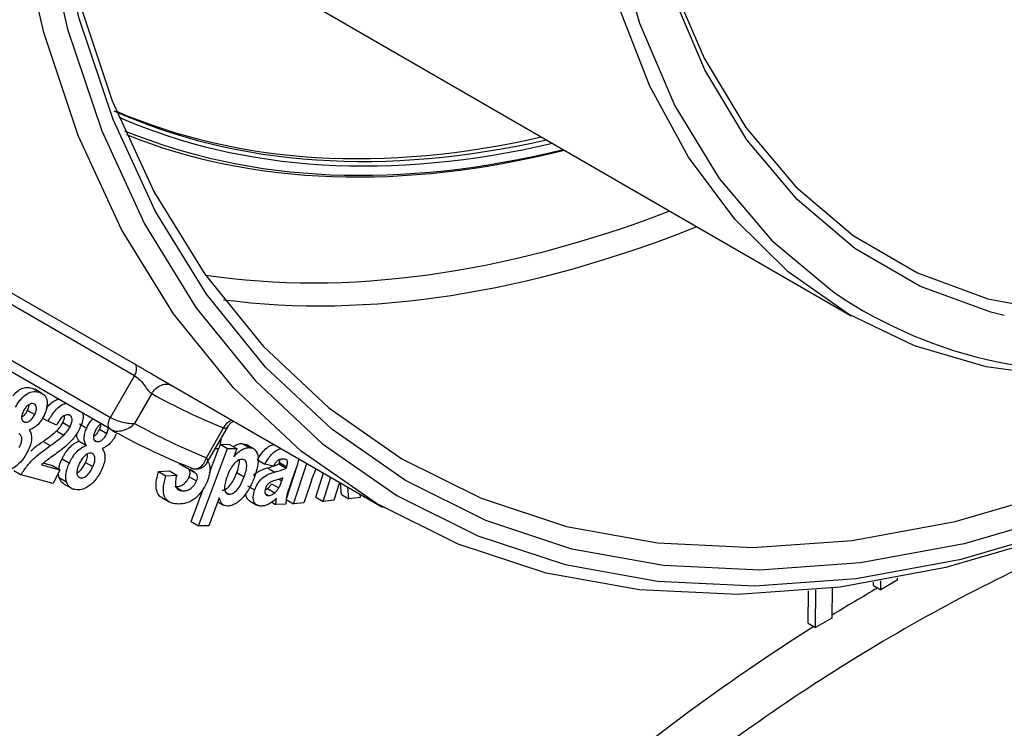
# Model space of a CAD drawing. Units: millimetres. Extents: x 8 to 418, y -29 to 291.
# Drawn here: x 333 to 341, y 120 to 126 of the extents above; entities that cross this region are included whole.
import ezdxf

# ---------------------------------------------------------------- set-up
doc = ezdxf.new("R2010")
doc.units = ezdxf.units.MM

msp = doc.modelspace()

# ---------------------------------------------------------------- linework, layer by layer
at = {"color": 7, "linetype": 'Continuous', "lineweight": 25}
for p, q in [((334.600976, 126.769055), (339.69572, 123.827922)), ((332.297073, 124.256009), (333.732042, 123.427619)), ((333.731808, 123.328776), (332.296839, 124.157166)), ((332.093345, 123.812766), (333.531805, 122.982361)), ((333.532035, 122.88325), (332.089574, 123.715965)), ((333.531805, 122.982361), (333.731808, 123.328776)), ((333.936342, 123.309402), (335.795485, 122.236141)), ((332.880062, 123.226432), (332.899254, 123.213119)), ((332.880062, 123.226432), (332.940681, 123.191438)), ((332.962193, 123.181903), (332.901574, 123.216898)), ((333.875888, 123.180086), (333.733025, 122.93264)), ((332.840721, 123.040365), (332.901339, 123.005371)), ((332.966865, 122.977066), (333.012603, 122.950662)), ((332.806387, 122.949441), (332.81606, 122.943857)), ((333.082913, 122.918355), (333.012603, 122.950662)), ((333.135209, 122.939668), (333.195828, 122.904674)), ((333.273523, 122.928598), (333.334142, 122.893604)), ((333.441025, 122.884095), (333.501644, 122.849101)), ((334.330029, 122.646951), (334.473359, 122.895206)), ((334.337725, 122.607845), (334.513375, 122.912081)), ((333.0839, 122.869754), (333.144518, 122.83476)), ((332.970957, 122.782972), (333.031576, 122.747978)), ((333.271232, 122.784928), (333.331851, 122.749934)), ((333.400708, 122.791251), (333.417178, 122.781743)), ((334.2652, 122.080826), (334.504562, 122.723881)), ((334.35564, 122.521644), (334.429578, 122.720282)), ((334.43154, 122.720264), (334.402783, 122.72053)), ((334.443944, 122.758876), (334.522747, 122.757416)), ((334.443944, 122.758876), (334.504562, 122.723881)), ((334.504562, 122.723881), (334.583365, 122.722422)), ((334.522747, 122.757416), (334.583365, 122.722422)), ((334.583365, 122.722422), (334.557851, 122.653968)), ((334.626173, 122.766038), (334.660184, 122.755963)), ((334.626173, 122.766038), (334.686791, 122.731044)), ((334.721385, 122.722191), (334.660767, 122.757185)), ((333.129392, 122.637956), (333.190011, 122.602961)), ((332.95902, 122.586933), (333.110536, 122.546404)), ((332.976686, 122.600987), (333.049918, 122.581398)), ((333.049918, 122.581398), (333.110536, 122.546404)), ((333.324896, 122.60801), (333.385514, 122.573016)), ((334.103683, 122.598312), (334.164301, 122.563317)), ((334.175926, 122.556859), (334.164435, 122.563549)), ((334.755056, 122.629248), (334.815674, 122.594254)), ((334.886204, 122.576424), (334.815674, 122.594254)), ((334.839585, 122.562675), (334.900203, 122.527681)), ((334.933145, 122.595105), (334.937342, 122.607285)), ((334.933145, 122.595105), (334.993764, 122.56011)), ((334.937342, 122.607285), (334.997961, 122.572291)), ((334.993764, 122.56011), (334.997961, 122.572291)), ((334.995765, 122.305425), (335.0866, 122.580615)), ((335.075226, 122.555479), (335.024307, 122.412551)), ((335.054484, 122.264678), (335.165172, 122.600013)), ((332.728373, 122.540188), (332.788991, 122.505194)), ((333.056468, 122.433685), (332.788991, 122.505194)), ((333.110536, 122.546404), (333.056468, 122.433685)), ((333.105643, 122.481324), (333.166261, 122.446329)), ((333.271245, 122.485246), (333.281393, 122.479388)), ((333.932764, 122.531244), (334.022409, 122.537076)), ((333.932764, 122.531244), (333.993383, 122.496249)), ((333.993383, 122.496249), (334.083027, 122.502082)), ((334.022409, 122.537076), (334.083027, 122.502082)), ((334.187547, 122.488797), (334.248165, 122.453803)), ((334.187588, 122.550582), (334.234486, 122.523509)), ((334.583463, 122.523498), (334.644082, 122.488504)), ((334.957273, 122.455818), (334.96587, 122.480296)), ((335.24127, 122.318181), (335.303947, 122.5199)), ((335.301889, 122.283187), (335.364565, 122.484906)), ((333.146658, 122.427603), (333.207277, 122.392608)), ((334.082591, 122.39799), (334.128074, 122.371734)), ((334.204582, 122.11582), (334.309974, 122.39896)), ((334.670935, 122.413543), (334.731554, 122.378548)), ((334.837853, 122.38994), (334.898472, 122.354946)), ((334.872477, 122.431051), (334.933096, 122.396056)), ((335.189248, 122.414568), (335.141723, 122.270614)), ((335.436276, 122.44124), (335.390083, 122.292544)), ((335.43765, 122.442715), (335.436276, 122.44124)), ((335.454423, 122.340785), (335.445181, 122.438368)), ((335.515041, 122.305791), (335.505799, 122.403374)), ((333.960197, 122.314688), (334.020815, 122.279694)), ((334.437136, 122.313935), (334.349717, 122.079221)), ((334.498205, 122.355426), (334.520708, 122.342435)), ((334.821728, 122.346332), (334.846873, 122.331816)), ((335.24127, 122.318181), (335.301889, 122.283187)), ((335.454423, 122.340785), (335.515041, 122.305791)), ((335.610167, 122.315935), (335.515041, 122.305791)), ((335.607015, 122.344943), (335.610167, 122.315935)), ((334.424689, 122.280514), (334.473477, 122.252349)), ((334.688845, 122.288465), (334.749463, 122.25347)), ((334.873288, 122.277533), (334.906128, 122.258574)), ((334.990606, 122.260964), (334.906128, 122.258574)), ((334.993866, 122.299672), (335.054484, 122.264678)), ((335.141723, 122.270614), (335.054484, 122.264678)), ((335.390083, 122.292544), (335.301889, 122.283187)), ((334.204582, 122.11582), (334.2652, 122.080826)), ((334.349717, 122.079221), (334.2652, 122.080826)), ((339.879925, 121.583851), (339.880349, 121.611626)), ((339.879925, 121.583851), (339.940543, 121.548857)), ((340.076526, 121.627358), (339.940543, 121.548857)), ((339.940543, 121.548857), (339.941659, 121.622022)), ((340.076819, 121.646595), (340.076526, 121.627358)), ((339.335997, 121.269848), (339.340128, 121.540785)), ((339.396615, 121.234854), (339.401374, 121.546904)), ((339.536391, 121.562143), (339.532597, 121.313354)), ((339.335997, 121.269848), (339.396615, 121.234854)), ((339.532597, 121.313354), (339.396615, 121.234854))]:
    msp.add_line(p, q, dxfattribs=at)
at = {"color": 1, "linetype": 'Continuous', "lineweight": 25}
msp.add_line((334.934768, 122.46881), (334.957273, 122.455818), dxfattribs=at)
at = {"color": 7, "linetype": 'Continuous', "lineweight": 25, "flags": 128}
for points in [[(343.330988, 122.989366), (342.421322, 122.542165), (341.520597, 122.188501), (340.635242, 121.930898), (339.771572, 121.771194), (338.93575, 121.710529), (338.133741, 121.749335), (337.371267, 121.887335), (336.653769, 122.123546), (335.986367, 122.456281), (335.373821, 122.883166), (334.820504, 123.401155), (334.330364, 124.006552), (333.906897, 124.695038), (333.553126, 125.4617), (333.271574, 126.301066), (333.064251, 127.207149), (332.932636, 128.173483), (332.877668, 129.193172)], [(332.776669, 129.132762), (332.832169, 128.103339), (332.965064, 127.127793), (333.174404, 126.213088), (333.458694, 125.365753), (333.815907, 124.591837), (334.243491, 123.896863), (334.738396, 123.285792), (335.297087, 122.762987), (335.915577, 122.33218), (336.589451, 121.996445), (337.313899, 121.758179), (338.08375, 121.619083), (338.893508, 121.58015), (339.737393, 121.641657), (340.609382, 121.803166), (341.503249, 122.063523), (342.412615, 122.420871), (343.330988, 122.872659)], [(337.807871, 128.980391), (337.859767, 128.137185), (337.988494, 127.348994), (338.19271, 126.624034), (338.470286, 125.969864), (338.818329, 125.393302), (339.23321, 124.900358), (339.710605, 124.496171), (340.245537, 124.184955), (340.83243, 123.969954), (341.465165, 123.853409), (342.137147, 123.836535), (342.841371, 123.919508), (343.570496, 124.101462)], [(340.271411, 124.071818), (340.265449, 124.074608), (339.72615, 124.388365), (339.244857, 124.795852), (338.826588, 125.29282), (338.475704, 125.87409), (338.195861, 126.533601), (337.989978, 127.26448), (337.8602, 128.059106), (337.80788, 128.909197)], [(343.543889, 123.614761), (342.823131, 123.424411), (342.124283, 123.325), (341.453705, 123.317433), (340.817503, 123.401778), (340.221467, 123.577269), (339.671023, 123.842307), (339.171181, 124.19448), (338.726492, 124.630582), (338.341003, 125.146644), (338.018222, 125.737968), (337.76109, 126.399171), (337.571945, 127.124235), (337.45251, 127.90656), (337.403871, 128.739024)], [(337.52508, 128.74024), (337.579974, 127.85265), (337.71626, 127.023402), (337.932499, 126.26125), (338.226408, 125.574239), (338.594887, 124.96962), (339.034043, 124.453777), (339.539243, 124.032153), (339.55991, 124.017891)], [(342.991678, 122.688286), (342.304072, 122.358417), (341.385981, 121.997237), (340.483513, 121.73399), (339.603112, 121.570554), (338.751067, 121.508097), (337.933464, 121.547065), (337.15614, 121.68718), (336.424649, 121.927441), (335.744214, 122.266132), (335.119695, 122.700835), (334.555552, 123.228443), (334.055814, 123.845191), (333.624051, 124.546671), (333.263345, 125.327876), (332.976274, 126.183225), (332.764888, 127.106609), (332.637318, 128.02299)], [(333.016985, 127.615702), (333.062396, 127.344969), (333.267671, 126.447567), (333.546441, 125.616216), (333.896718, 124.856843), (334.316003, 124.174865), (334.801308, 123.575145), (335.34917, 123.061959), (335.955684, 122.638968), (336.616523, 122.309188), (337.326974, 122.074971), (338.081972, 121.937987), (338.876132, 121.899212), (339.70379, 121.958925), (340.559044, 122.116698), (341.435796, 122.371406), (342.327791, 122.721234), (342.640216, 122.864655)], [(333.532035, 122.88325), (333.524426, 122.889456), (333.51876, 122.898298), (333.515258, 122.909435), (333.514053, 122.922436), (333.515194, 122.936799), (333.518636, 122.951966), (333.524245, 122.967352), (333.531805, 122.982361)]]:
    msp.add_lwpolyline(points, dxfattribs=at)
at = {"color": 1, "linetype": 'Continuous', "lineweight": 25, "flags": 128}
msp.add_lwpolyline([(340.968633, 123.829351), (340.857133, 123.857852), (340.271411, 124.071818)], dxfattribs=at)
at = {"color": 1, "linetype": 'Continuous', "lineweight": 25}
msp.add_arc((341.678076, 127.131019), 3.765394, 235.7687211, 258.2735186, dxfattribs=at)
at = {"color": 7, "linetype": 'Continuous', "lineweight": 25}
for centre, radius, start, end in [((341.870091, 128.603809), 5.247652, 259.48906, 289.4509097), ((336.438459, 127.785523), 5.270372, 240.9074316, 248.1080123), ((336.194819, 127.596577), 5.41349, 240.5358084, 248.2880478), ((336.342952, 127.619977), 5.364965, 240.8907751, 247.9634567)]:
    msp.add_arc(centre, radius, start, end, dxfattribs=at)
for centre, major_axis, ratio, start_param, end_param in [((340.192807, 137.660976), (7.099124, 11.885114), 0.56719886, 3.20840876, 3.63778975), ((340.152394, 137.684306), (7.098764, 11.885325), 0.56722, 3.21694644, 3.63777296), ((340.213007, 137.648908), (7.113416, 11.909856), 0.56722, 3.21324544, 3.64169531), ((340.213007, 137.648908), (7.157371, 11.983449), 0.56722, 3.22539865, 3.65304273), ((340.192807, 137.660976), (7.171662, 12.00819), 0.56724093, 3.23181807, 3.65667452), ((340.253425, 137.625982), (7.75629, 12.990277), 0.56731672, 3.38185239, 3.77945936)]:
    msp.add_ellipse(centre, major_axis=major_axis, ratio=ratio, start_param=start_param, end_param=end_param, dxfattribs=at)
at = {"color": 1, "linetype": 'Continuous', "lineweight": 25}
for centre, major_axis, start_param, end_param in [((340.152425, 137.686324), (7.684833, 12.866569), 3.37024435, 3.76612453), ((339.710984, 108.737063), (8.122729, 13.59973), 0.7929245, 0.82709436), ((339.710984, 108.737063), (8.122729, 13.59973), 0.84041641, 1.23703866)]:
    msp.add_ellipse(centre, major_axis=major_axis, ratio=0.56722, start_param=start_param, end_param=end_param, dxfattribs=at)
at = {"color": 7, "linetype": 'Continuous', "lineweight": 25}
for points, knots in [([(333.731808, 123.328776), (333.742989, 123.348142), (333.749517, 123.370038), (333.749603, 123.406607), (333.743162, 123.421057), (333.732042, 123.427619)], [0, 0, 0, 0, 0.5, 0.5, 1, 1, 1, 1]), ([(333.731808, 123.328776), (333.767433, 123.308211), (333.794925, 123.275681), (333.825552, 123.233141), (333.834425, 123.219748), (333.853209, 123.196665), (333.863418, 123.186772), (333.875888, 123.180086)], [0, 0, 0, 0, 0.5, 0.5, 0.75, 0.75, 1, 1, 1, 1]), ([(332.71957, 123.160985), (332.730784, 123.173518), (332.754107, 123.199586), (332.794377, 123.224361), (332.838704, 123.23602), (332.864985, 123.229927), (332.880062, 123.226432)], [0, 0, 0, 0, 0.21184042, 0.44059341, 0.67906517, 1, 1, 1, 1]), ([(333.875888, 123.180086), (333.884229, 123.19471), (333.895398, 123.209234), (333.922668, 123.2341), (333.938749, 123.244328), (333.972293, 123.257171), (333.989643, 123.259743), (334.02141, 123.257481), (334.035774, 123.252731), (334.047679, 123.245859)], [0, 0, 0, 0, 0.25, 0.25, 0.5, 0.5, 0.75, 0.75, 1, 1, 1, 1]), ([(332.742225, 123.067229), (332.748323, 123.078878), (332.754566, 123.090426), (332.76885, 123.112266), (332.776798, 123.122841), (332.801794, 123.15187), (332.820508, 123.167546), (332.857685, 123.189921), (332.876251, 123.195798), (332.910512, 123.198535), (332.925939, 123.19579), (332.940681, 123.191438)], [0, 0, 0, 0, 0.125, 0.125, 0.25, 0.25, 0.5, 0.5, 0.75, 0.75, 1, 1, 1, 1]), ([(332.940681, 123.191438), (332.954808, 123.186177), (332.968238, 123.179804), (332.989843, 123.158683), (332.998198, 123.144209), (333.005953, 123.107216), (333.00579, 123.085398), (332.998861, 123.050419), (332.99542, 123.03856), (332.986664, 123.014513), (332.981206, 123.002499), (332.975427, 122.990628)], [0, 0, 0, 0, 0.25, 0.25, 0.5, 0.5, 0.75, 0.75, 0.875, 0.875, 1, 1, 1, 1]), ([(332.998291, 123.05547), (333.000094, 123.058258), (333.013077, 123.078338), (333.044718, 123.106638), (333.078494, 123.129326), (333.095806, 123.132397), (333.099361, 123.133028)], [0, 0, 0, 0, 0.06647708, 0.47876642, 0.89297769, 1, 1, 1, 1]), ([(332.893184, 123.09537), (332.8868, 123.096973), (332.88027, 123.098188), (332.865277, 123.095455), (332.857129, 123.091883), (332.841085, 123.080693), (332.833351, 123.073066), (332.819514, 123.055635), (332.81373, 123.045611), (332.808432, 123.035539)], [0, 0, 0, 0, 0.25, 0.25, 0.5, 0.5, 0.75, 0.75, 1, 1, 1, 1]), ([(332.840721, 123.040365), (332.846109, 123.052055), (332.853982, 123.069136), (332.854781, 123.084561), (332.855033, 123.089431)], [0, 0, 0, 0, 0.68433827, 1, 1, 1, 1]), ([(332.901339, 123.005371), (332.906096, 123.015335), (332.910481, 123.025307), (332.915772, 123.045335), (332.916912, 123.055084), (332.915495, 123.072174), (332.912973, 123.079375), (332.904953, 123.090023), (332.899191, 123.093014), (332.893184, 123.09537)], [0, 0, 0, 0, 0.25, 0.25, 0.5, 0.5, 0.75, 0.75, 1, 1, 1, 1]), ([(333.012603, 122.950662), (333.028889, 122.977896), (333.05587, 123.023018), (333.104866, 123.072224), (333.139137, 123.094302), (333.156429, 123.097398), (333.159979, 123.098033)], [0, 0, 0, 0, 0.40205307, 0.66613565, 0.93144929, 1, 1, 1, 1]), ([(332.808432, 123.035539), (332.80364, 123.025399), (332.799022, 123.015251), (332.793178, 122.99477), (332.791929, 122.984744), (332.793233, 122.96733), (332.795957, 122.960135), (332.804189, 122.94935), (332.809972, 122.946236), (332.81606, 122.943857)], [0, 0, 0, 0, 0.25, 0.25, 0.5, 0.5, 0.75, 0.75, 1, 1, 1, 1]), ([(332.793004, 122.984561), (332.794638, 122.985274), (332.802231, 122.988589), (332.815496, 123.001328), (332.829917, 123.020141), (332.83721, 123.033793), (332.840721, 123.040365)], [0, 0, 0, 0, 0.08862216, 0.41176811, 0.71681867, 1, 1, 1, 1]), ([(332.81606, 122.943857), (332.822529, 122.942278), (332.829132, 122.941061), (332.844306, 122.943926), (332.852593, 122.947611), (332.868775, 122.959142), (332.876565, 122.967038), (332.890233, 122.985032), (332.89593, 122.995228), (332.901339, 123.005371)], [0, 0, 0, 0, 0.25, 0.25, 0.5, 0.5, 0.75, 0.75, 1, 1, 1, 1]), ([(332.975427, 122.990628), (332.968172, 122.976852), (332.960535, 122.963346), (332.942374, 122.938374), (332.932305, 122.926834), (332.91138, 122.907144), (332.900223, 122.898679), (332.878261, 122.885686), (332.867298, 122.881551), (332.856474, 122.877991)], [0, 0, 0, 0, 0.25, 0.25, 0.5, 0.5, 0.75, 0.75, 1, 1, 1, 1]), ([(333.184587, 123.002764), (333.176595, 123.004306), (333.16833, 123.005104), (333.149239, 122.999373), (333.139169, 122.99346), (333.120351, 122.976645), (333.111707, 122.965597), (333.096333, 122.942686), (333.089446, 122.930564), (333.082913, 122.918355)], [0, 0, 0, 0, 0.25, 0.25, 0.5, 0.5, 0.75, 0.75, 1, 1, 1, 1]), ([(333.135209, 122.939668), (333.140874, 122.952394), (333.149996, 122.972885), (333.151206, 122.991616), (333.151665, 122.998713)], [0, 0, 0, 0, 0.62107534, 1, 1, 1, 1]), ([(333.195828, 122.904674), (333.200895, 122.91585), (333.205759, 122.927029), (333.2118, 122.949452), (333.21308, 122.960448), (333.211088, 122.97912), (333.207868, 122.986822), (333.198114, 122.99764), (333.191388, 123.000399), (333.184587, 123.002764)], [0, 0, 0, 0, 0.25, 0.25, 0.5, 0.5, 0.75, 0.75, 1, 1, 1, 1]), ([(333.302571, 123.015717), (333.303641, 123.004607), (333.306269, 122.977299), (333.294481, 122.932809), (333.281239, 122.903258), (333.276579, 122.892859)], [0, 0, 0, 0, 0.30772636, 0.75637669, 1, 1, 1, 1]), ([(333.334142, 122.893604), (333.34397, 122.91403), (333.357599, 122.942355), (333.37823, 122.96297), (333.383983, 122.968718)], [0, 0, 0, 0, 0.72114007, 1, 1, 1, 1]), ([(333.531805, 122.982361), (333.559526, 122.966358), (333.598017, 122.95194), (333.653981, 122.938459), (333.671812, 122.935357), (333.705116, 122.931862), (333.720397, 122.931546), (333.733025, 122.93264)], [0, 0, 0, 0, 0.5, 0.5, 0.75, 0.75, 1, 1, 1, 1]), ([(333.0839, 122.869754), (333.09373, 122.879858), (333.10345, 122.890331), (333.116682, 122.907985), (333.120878, 122.914011), (333.128481, 122.926561), (333.131847, 122.933113), (333.135209, 122.939668)], [0, 0, 0, 0, 0.5, 0.5, 0.75, 0.75, 1, 1, 1, 1]), ([(333.144518, 122.83476), (333.154348, 122.844864), (333.164068, 122.855336), (333.177301, 122.872991), (333.181496, 122.879017), (333.189099, 122.891567), (333.192465, 122.898119), (333.195828, 122.904674)], [0, 0, 0, 0, 0.5, 0.5, 0.75, 0.75, 1, 1, 1, 1]), ([(333.276579, 122.892859), (333.269222, 122.878047), (333.261503, 122.863401), (333.243727, 122.835176), (333.234252, 122.821777), (333.213954, 122.796643), (333.203218, 122.78465), (333.181267, 122.762152), (333.169971, 122.751803), (333.158641, 122.741547)], [0, 0, 0, 0, 0.25, 0.25, 0.5, 0.5, 0.75, 0.75, 1, 1, 1, 1]), ([(333.331851, 122.749934), (333.326307, 122.757598), (333.321097, 122.765611), (333.314344, 122.78546), (333.312402, 122.79709), (333.313005, 122.822601), (333.315178, 122.836568), (333.322394, 122.864751), (333.327969, 122.879248), (333.334142, 122.893604)], [0, 0, 0, 0, 0.25, 0.25, 0.5, 0.5, 0.75, 0.75, 1, 1, 1, 1]), ([(333.391551, 122.823977), (333.393945, 122.825118), (333.402374, 122.829138), (333.417531, 122.844254), (333.431612, 122.864471), (333.438447, 122.878721), (333.441025, 122.884095)], [0, 0, 0, 0, 0.12174013, 0.42862333, 0.7845094, 1, 1, 1, 1]), ([(333.452683, 122.927618), (333.450652, 122.926673), (333.44263, 122.922938), (333.428744, 122.909336), (333.41424, 122.889913), (333.407338, 122.875773), (333.404172, 122.869286)], [0, 0, 0, 0, 0.10607551, 0.41915397, 0.73355824, 1, 1, 1, 1]), ([(333.441025, 122.884095), (333.445919, 122.895601), (333.452659, 122.911449), (333.452731, 122.925241), (333.452751, 122.92902)], [0, 0, 0, 0, 0.72603759, 1, 1, 1, 1]), ([(333.501644, 122.849101), (333.506537, 122.860607), (333.513278, 122.876455), (333.51335, 122.890247), (333.513369, 122.894026)], [0, 0, 0, 0, 0.72603759, 1, 1, 1, 1]), ([(333.532035, 122.88325), (333.55976, 122.867245), (333.59825, 122.864481), (333.654159, 122.879094), (333.671965, 122.88672), (333.705202, 122.906685), (333.720444, 122.91905), (333.733025, 122.93264)], [0, 0, 0, 0, 0.5, 0.5, 0.75, 0.75, 1, 1, 1, 1]), ([(334.513328, 122.911933), (334.51869, 122.919612), (334.530419, 122.936407), (334.546733, 122.946461), (334.55559, 122.951918)], [0, 0, 0, 0, 0.45716307, 1, 1, 1, 1]), ([(332.773502, 122.731023), (332.779445, 122.743423), (332.785045, 122.755836), (332.792334, 122.780811), (332.794294, 122.793105), (332.793769, 122.81528), (332.79152, 122.825041), (332.782678, 122.839639), (332.77599, 122.844081), (332.768448, 122.846805)], [0, 0, 0, 0, 0.25, 0.25, 0.5, 0.5, 0.75, 0.75, 1, 1, 1, 1]), ([(332.856474, 122.877991), (332.862509, 122.86814), (332.868113, 122.857859), (332.874513, 122.832488), (332.875696, 122.817872), (332.873839, 122.786719), (332.870555, 122.769797), (332.860227, 122.735861), (332.852814, 122.718579), (332.844559, 122.701673)], [0, 0, 0, 0, 0.25, 0.25, 0.5, 0.5, 0.75, 0.75, 1, 1, 1, 1]), ([(332.970957, 122.782972), (332.989927, 122.796451), (333.008885, 122.810073), (333.046683, 122.838345), (333.065582, 122.852482), (333.0839, 122.869754)], [0, 0, 0, 0, 0.5, 0.5, 1, 1, 1, 1]), ([(333.031576, 122.747978), (333.050545, 122.761457), (333.069503, 122.775079), (333.107301, 122.803351), (333.1262, 122.817488), (333.144518, 122.83476)], [0, 0, 0, 0, 0.5, 0.5, 1, 1, 1, 1]), ([(333.271232, 122.784928), (333.263023, 122.79691), (333.251163, 122.814218), (333.253097, 122.84255), (333.253692, 122.851269)], [0, 0, 0, 0, 0.69223522, 1, 1, 1, 1]), ([(333.404172, 122.869286), (333.399748, 122.859087), (333.395613, 122.8489), (333.390852, 122.828676), (333.390004, 122.818859), (333.392374, 122.802249), (333.395563, 122.795545), (333.404634, 122.785939), (333.410797, 122.783518), (333.417178, 122.781743)], [0, 0, 0, 0, 0.25, 0.25, 0.5, 0.5, 0.75, 0.75, 1, 1, 1, 1]), ([(333.417178, 122.781743), (333.423925, 122.780773), (333.430838, 122.780306), (333.446408, 122.784607), (333.454684, 122.788957), (333.470647, 122.801564), (333.478199, 122.809969), (333.491316, 122.828453), (333.496691, 122.838774), (333.501644, 122.849101)], [0, 0, 0, 0, 0.25, 0.25, 0.5, 0.5, 0.75, 0.75, 1, 1, 1, 1]), ([(333.578754, 122.841842), (333.572038, 122.827899), (333.564936, 122.814168), (333.547652, 122.788395), (333.537913, 122.776337), (333.517463, 122.755391), (333.506436, 122.746171), (333.484522, 122.731696), (333.473461, 122.72673), (333.462503, 122.72227)], [0, 0, 0, 0, 0.25, 0.25, 0.5, 0.5, 0.75, 0.75, 1, 1, 1, 1]), ([(334.449763, 122.801902), (334.448902, 122.789717), (334.44706, 122.763674), (334.436931, 122.735341), (334.43154, 122.720264)], [0, 0, 0, 0, 0.46786069, 1, 1, 1, 1]), ([(332.788991, 122.505194), (332.796867, 122.518716), (332.804786, 122.532195), (332.821942, 122.557887), (332.83104, 122.570232), (332.859633, 122.606016), (332.880418, 122.627757), (332.943801, 122.684883), (332.987799, 122.716766), (333.031576, 122.747978)], [0, 0, 0, 0, 0.125, 0.125, 0.25, 0.25, 0.5, 0.5, 1, 1, 1, 1]), ([(332.870668, 122.704091), (332.880429, 122.713198), (332.913055, 122.743641), (332.947098, 122.766766), (332.970957, 122.782972)], [0, 0, 0, 0, 0.29917157, 1, 1, 1, 1]), ([(333.158641, 122.741547), (333.142248, 122.727063), (333.12556, 122.714325), (333.09206, 122.689579), (333.075255, 122.677766), (333.041641, 122.654189), (333.024894, 122.642051), (332.9998, 122.623681), (332.991487, 122.617257), (332.975075, 122.603145), (332.967031, 122.595137), (332.95902, 122.586933)], [0, 0, 0, 0, 0.25, 0.25, 0.5, 0.5, 0.75, 0.75, 0.875, 0.875, 1, 1, 1, 1]), ([(333.129392, 122.637956), (333.133489, 122.646509), (333.137588, 122.65506), (333.146658, 122.671677), (333.151614, 122.67975), (333.1673, 122.703514), (333.179035, 122.71857), (333.203885, 122.745071), (333.217396, 122.756605), (333.244299, 122.773791), (333.257914, 122.780033), (333.271232, 122.784928)], [0, 0, 0, 0, 0.125, 0.125, 0.25, 0.25, 0.5, 0.5, 0.75, 0.75, 1, 1, 1, 1]), ([(333.190011, 122.602961), (333.194108, 122.611514), (333.198207, 122.620066), (333.207277, 122.636683), (333.212232, 122.644756), (333.227919, 122.668519), (333.239653, 122.683575), (333.264504, 122.710077), (333.278014, 122.72161), (333.304917, 122.738796), (333.318532, 122.745038), (333.331851, 122.749934)], [0, 0, 0, 0, 0.125, 0.125, 0.25, 0.25, 0.5, 0.5, 0.75, 0.75, 1, 1, 1, 1]), ([(333.462503, 122.72227), (333.469276, 122.713337), (333.475658, 122.703979), (333.483817, 122.680269), (333.485931, 122.666334), (333.485647, 122.636091), (333.483287, 122.619528), (333.474639, 122.585937), (333.467756, 122.568588), (333.460401, 122.551502)], [0, 0, 0, 0, 0.25, 0.25, 0.5, 0.5, 0.75, 0.75, 1, 1, 1, 1]), ([(334.553735, 122.739527), (334.56709, 122.748071), (334.592486, 122.764318), (334.615338, 122.765485), (334.626173, 122.766038)], [0, 0, 0, 0, 0.52587022, 1, 1, 1, 1]), ([(334.557851, 122.653968), (334.56789, 122.665725), (334.578105, 122.676977), (334.599735, 122.696047), (334.611089, 122.704403), (334.6334, 122.717951), (334.644542, 122.72317), (334.666485, 122.729963), (334.676724, 122.730803), (334.686791, 122.731044)], [0, 0, 0, 0, 0.25, 0.25, 0.5, 0.5, 0.75, 0.75, 1, 1, 1, 1]), ([(334.686791, 122.731044), (334.696594, 122.730431), (334.706095, 122.729201), (334.722817, 122.722101), (334.730428, 122.716806), (334.748971, 122.696013), (334.756774, 122.675942), (334.763215, 122.629128), (334.761399, 122.602137), (334.750022, 122.545588), (334.740816, 122.516799), (334.730418, 122.487835)], [0, 0, 0, 0, 0.125, 0.125, 0.25, 0.25, 0.5, 0.5, 0.75, 0.75, 1, 1, 1, 1]), ([(334.755056, 122.629248), (334.769807, 122.653799), (334.793849, 122.693816), (334.838035, 122.734407), (334.87061, 122.753032), (334.888425, 122.755391), (334.894603, 122.756209)], [0, 0, 0, 0, 0.38558985, 0.62847146, 0.87114601, 1, 1, 1, 1]), ([(334.815674, 122.594254), (334.830425, 122.618805), (334.854468, 122.658821), (334.898653, 122.699413), (334.931229, 122.718038), (334.949043, 122.720397), (334.955222, 122.721215)], [0, 0, 0, 0, 0.38558985, 0.62847146, 0.87114601, 1, 1, 1, 1]), ([(332.844559, 122.701673), (332.830771, 122.675202), (332.815523, 122.649353), (332.778573, 122.603513), (332.757882, 122.584001), (332.715867, 122.555439), (332.69442, 122.546141), (332.664783, 122.540974), (332.655177, 122.540614), (332.636992, 122.541973), (332.628513, 122.544103), (332.620159, 122.54653)], [0, 0, 0, 0, 0.25, 0.25, 0.5, 0.5, 0.75, 0.75, 0.875, 0.875, 1, 1, 1, 1]), ([(333.103269, 122.550599), (333.103597, 122.555963), (333.104988, 122.578678), (333.116937, 122.609564), (333.127265, 122.633106), (333.129392, 122.637956)], [0, 0, 0, 0, 0.19707876, 0.83459035, 1, 1, 1, 1]), ([(333.373667, 122.683958), (333.365609, 122.685367), (333.356997, 122.68553), (333.338033, 122.67937), (333.328012, 122.672874), (333.309486, 122.655157), (333.300721, 122.645046), (333.284934, 122.623007), (333.278342, 122.610641), (333.272275, 122.598334)], [0, 0, 0, 0, 0.25, 0.25, 0.5, 0.5, 0.75, 0.75, 1, 1, 1, 1]), ([(333.324896, 122.60801), (333.331275, 122.623483), (333.341658, 122.648667), (333.341641, 122.670742), (333.341634, 122.679254)], [0, 0, 0, 0, 0.61436963, 1, 1, 1, 1]), ([(333.385514, 122.573016), (333.390931, 122.585493), (333.395967, 122.597949), (333.402008, 122.622635), (333.403378, 122.634642), (333.401465, 122.655824), (333.398754, 122.665191), (333.388621, 122.67818), (333.38162, 122.682036), (333.373667, 122.683958)], [0, 0, 0, 0, 0.25, 0.25, 0.5, 0.5, 0.75, 0.75, 1, 1, 1, 1]), ([(334.19215, 122.567145), (334.219737, 122.55122), (334.250683, 122.551946), (334.30132, 122.582756), (334.320633, 122.611929), (334.330029, 122.646951)], [0, 0, 0, 0, 0.5, 0.5, 1, 1, 1, 1]), ([(334.62775, 122.634166), (334.616398, 122.633987), (334.60407, 122.63115), (334.578728, 122.615415), (334.5661, 122.604221), (334.54363, 122.577392), (334.533986, 122.561802), (334.517468, 122.530048), (334.510629, 122.513647), (334.504416, 122.497304)], [0, 0, 0, 0, 0.25, 0.25, 0.5, 0.5, 0.75, 0.75, 1, 1, 1, 1]), ([(334.583463, 122.523498), (334.590598, 122.543224), (334.597187, 122.562838), (334.60503, 122.600971), (334.606643, 122.619899), (334.603242, 122.63518)], [0, 0, 0, 0, 0.5, 0.5, 1, 1, 1, 1]), ([(334.644082, 122.488504), (334.650057, 122.505025), (334.655703, 122.521479), (334.663557, 122.553681), (334.666253, 122.569989), (334.66543, 122.598822), (334.661938, 122.611369), (334.652235, 122.624872), (334.648218, 122.628331), (334.638899, 122.632885), (334.633415, 122.633796), (334.62775, 122.634166)], [0, 0, 0, 0, 0.25, 0.25, 0.5, 0.5, 0.75, 0.75, 0.875, 0.875, 1, 1, 1, 1]), ([(334.962729, 122.635983), (334.956376, 122.635566), (334.949986, 122.635), (334.936416, 122.630717), (334.929245, 122.627188), (334.915317, 122.616318), (334.908695, 122.60914), (334.896685, 122.593424), (334.891425, 122.584941), (334.886204, 122.576424)], [0, 0, 0, 0, 0.25, 0.25, 0.5, 0.5, 0.75, 0.75, 1, 1, 1, 1]), ([(334.997961, 122.572291), (335.001336, 122.582613), (335.004606, 122.593077), (335.006528, 122.612415), (335.005178, 122.621159), (334.996318, 122.631263), (334.990025, 122.633563), (334.97681, 122.635791), (334.969891, 122.636174), (334.962729, 122.635983)], [0, 0, 0, 0, 0.25, 0.25, 0.5, 0.5, 0.75, 0.75, 1, 1, 1, 1]), ([(335.098261, 122.63864), (335.096387, 122.628379), (335.091421, 122.60119), (335.08144, 122.573018), (335.075226, 122.555479)], [0, 0, 0, 0, 0.37741215, 1, 1, 1, 1]), ([(333.166261, 122.446329), (333.163542, 122.456905), (333.161155, 122.467769), (333.159928, 122.492233), (333.160752, 122.505148), (333.165012, 122.532217), (333.168681, 122.546413), (333.177848, 122.574588), (333.183761, 122.588801), (333.190011, 122.602961)], [0, 0, 0, 0, 0.25, 0.25, 0.5, 0.5, 0.75, 0.75, 1, 1, 1, 1]), ([(333.272275, 122.598334), (333.266457, 122.585201), (333.261136, 122.572078), (333.25407, 122.545906), (333.252065, 122.533076), (333.25309, 122.510165), (333.255795, 122.50024), (333.265695, 122.485681), (333.273114, 122.48158), (333.281393, 122.479388)], [0, 0, 0, 0, 0.25, 0.25, 0.5, 0.5, 0.75, 0.75, 1, 1, 1, 1]), ([(333.252959, 122.520574), (333.259374, 122.52391), (333.273217, 122.53111), (333.296059, 122.555955), (333.313155, 122.583113), (333.322134, 122.602154), (333.324896, 122.60801)], [0, 0, 0, 0, 0.22109182, 0.4771085, 0.83916421, 1, 1, 1, 1]), ([(333.281393, 122.479388), (333.28564, 122.478799), (333.289891, 122.47822), (333.299026, 122.479062), (333.303927, 122.480408), (333.319032, 122.486529), (333.329332, 122.493578), (333.348719, 122.511754), (333.357562, 122.523293), (333.372898, 122.547279), (333.379474, 122.560106), (333.385514, 122.573016)], [0, 0, 0, 0, 0.125, 0.125, 0.25, 0.25, 0.5, 0.5, 0.75, 0.75, 1, 1, 1, 1]), ([(334.234486, 122.523509), (334.229931, 122.526828), (334.225145, 122.529784), (334.220303, 122.532638), (334.215463, 122.53549), (334.210483, 122.538104), (334.205603, 122.540887), (334.19585, 122.54645), (334.185874, 122.551633), (334.175926, 122.556859)], [0, 0, 0, 0, 0.000104037405, 0.000104037405, 0.000104037405, 0.000208007593, 0.000208007593, 0.000208007593, 0.000415803321, 0.000415803321, 0.000415803321, 0.000415803321]), ([(334.187547, 122.488797), (334.19054, 122.497934), (334.195653, 122.513541), (334.193919, 122.534053), (334.187992, 122.545596), (334.182306, 122.550591), (334.180638, 122.552057)], [0, 0, 0, 0, 0.328886023, 0.561764687, 0.871430198, 1, 1, 1, 1]), ([(334.202371, 122.562228), (334.202701, 122.562022), (334.21445, 122.554693), (334.242535, 122.551634), (334.28179, 122.556817), (334.313832, 122.576778), (334.3321, 122.595639), (334.336918, 122.607109), (334.337441, 122.608356)], [0, 0, 0, 0, 0.00735941, 0.26213232, 0.5098233, 0.75322965, 0.97318195, 1, 1, 1, 1]), ([(334.340932, 122.613401), (334.34174, 122.612838), (334.353208, 122.604846), (334.359663, 122.568582), (334.35872, 122.511977), (334.343259, 122.469172), (334.335418, 122.447464)], [0, 0, 0, 0, 0.02434757, 0.34575633, 0.66819305, 1, 1, 1, 1]), ([(334.722383, 122.499291), (334.723732, 122.501087), (334.734266, 122.515102), (334.776351, 122.54303), (334.813219, 122.554484), (334.839585, 122.562675)], [0, 0, 0, 0, 0.04017322, 0.31359962, 1, 1, 1, 1]), ([(334.839585, 122.562675), (334.854979, 122.566934), (334.870405, 122.571333), (334.901534, 122.581538), (334.917174, 122.587163), (334.933145, 122.595105)], [0, 0, 0, 0, 0.5, 0.5, 1, 1, 1, 1]), ([(334.900203, 122.527681), (334.915597, 122.53194), (334.931024, 122.536339), (334.962153, 122.546544), (334.977792, 122.552169), (334.993764, 122.56011)], [0, 0, 0, 0, 0.5, 0.5, 1, 1, 1, 1]), ([(335.241519, 122.555939), (335.23259, 122.534442), (335.213034, 122.487358), (335.197623, 122.440197), (335.189248, 122.414568)], [0, 0, 0, 0, 0.45656552, 1, 1, 1, 1]), ([(333.105643, 122.481324), (333.102611, 122.491493), (333.098573, 122.505036), (333.100616, 122.522447), (333.101125, 122.526784)], [0, 0, 0, 0, 0.75090143, 1, 1, 1, 1]), ([(333.147024, 122.428215), (333.142205, 122.430907), (333.123272, 122.441479), (333.113172, 122.464307), (333.105643, 122.481324)], [0, 0, 0, 0, 0.25456282, 1, 1, 1, 1]), ([(333.460401, 122.551502), (333.454081, 122.538112), (333.447583, 122.52483), (333.43285, 122.499316), (333.424805, 122.486968), (333.398411, 122.451291), (333.378111, 122.430475), (333.336241, 122.398613), (333.314709, 122.387835), (333.274348, 122.377318), (333.255604, 122.378123), (333.238077, 122.381257)], [0, 0, 0, 0, 0.125, 0.125, 0.25, 0.25, 0.5, 0.5, 0.75, 0.75, 1, 1, 1, 1]), ([(333.961166, 122.316696), (333.958386, 122.317445), (333.941204, 122.322072), (333.92134, 122.35166), (333.907839, 122.408032), (333.91551, 122.472696), (333.928223, 122.515834), (333.932764, 122.531244)], [0, 0, 0, 0, 0.04744966, 0.29320918, 0.54007915, 0.83570684, 1, 1, 1, 1]), ([(334.083685, 122.262422), (334.062278, 122.264569), (334.041747, 122.26848), (334.006202, 122.287405), (333.99114, 122.302094), (333.973317, 122.344952), (333.970584, 122.372368), (333.974395, 122.41694), (333.976866, 122.43234), (333.983752, 122.464017), (333.988474, 122.480129), (333.993383, 122.496249)], [0, 0, 0, 0, 0.25, 0.25, 0.5, 0.5, 0.75, 0.75, 0.875, 0.875, 1, 1, 1, 1]), ([(334.067456, 122.406728), (334.077183, 122.406209), (334.087062, 122.406191), (334.10809, 122.410349), (334.119239, 122.414046), (334.141604, 122.427724), (334.152766, 122.436927), (334.16799, 122.45453), (334.172732, 122.460748), (334.181112, 122.474344), (334.184493, 122.481569), (334.187547, 122.488797)], [0, 0, 0, 0, 0.25, 0.25, 0.5, 0.5, 0.75, 0.75, 0.875, 0.875, 1, 1, 1, 1]), ([(334.083027, 122.502082), (334.078503, 122.484974), (334.074745, 122.468146), (334.071681, 122.43612), (334.072399, 122.420924), (334.080133, 122.39604), (334.087353, 122.386987), (334.105671, 122.375495), (334.116499, 122.372856), (334.128074, 122.371734)], [0, 0, 0, 0, 0.25, 0.25, 0.5, 0.5, 0.75, 0.75, 1, 1, 1, 1]), ([(334.248165, 122.453803), (334.251123, 122.461882), (334.253658, 122.469875), (334.255716, 122.485239), (334.255291, 122.492289), (334.250175, 122.510011), (334.242412, 122.517069), (334.234486, 122.523509)], [0, 0, 0, 0, 0.25, 0.25, 0.5, 0.5, 1, 1, 1, 1]), ([(334.46009, 122.377429), (334.465937, 122.377562), (334.471879, 122.378065), (334.484627, 122.382477), (334.491245, 122.385734), (334.510665, 122.398705), (334.523577, 122.411401), (334.545516, 122.440755), (334.554546, 122.45725), (334.570385, 122.490099), (334.577145, 122.506755), (334.583463, 122.523498)], [0, 0, 0, 0, 0.125, 0.125, 0.25, 0.25, 0.5, 0.5, 0.75, 0.75, 1, 1, 1, 1]), ([(334.504416, 122.497304), (334.498139, 122.479885), (334.492217, 122.462535), (334.483787, 122.428501), (334.480901, 122.411323), (334.481383, 122.380667), (334.484838, 122.367203), (334.494942, 122.352681), (334.499074, 122.348838), (334.508953, 122.343856), (334.51471, 122.34279), (334.520708, 122.342435)], [0, 0, 0, 0, 0.25, 0.25, 0.5, 0.5, 0.75, 0.75, 0.875, 0.875, 1, 1, 1, 1]), ([(334.730418, 122.487835), (334.719166, 122.458502), (334.706923, 122.42943), (334.676248, 122.372913), (334.658116, 122.34545), (334.61674, 122.298145), (334.594006, 122.278083), (334.559518, 122.257379), (334.548227, 122.252191), (334.526096, 122.245585), (334.515379, 122.244427), (334.50507, 122.24421)], [0, 0, 0, 0, 0.25, 0.25, 0.5, 0.5, 0.75, 0.75, 0.875, 0.875, 1, 1, 1, 1]), ([(334.520708, 122.342435), (334.526556, 122.342568), (334.532497, 122.343071), (334.545246, 122.347483), (334.551863, 122.350739), (334.571284, 122.363711), (334.584196, 122.376407), (334.606134, 122.405761), (334.615165, 122.422256), (334.631003, 122.455105), (334.637763, 122.471761), (334.644082, 122.488504)], [0, 0, 0, 0, 0.125, 0.125, 0.25, 0.25, 0.5, 0.5, 0.75, 0.75, 1, 1, 1, 1]), ([(334.731554, 122.378548), (334.735419, 122.388905), (334.739439, 122.399225), (334.749507, 122.419386), (334.755371, 122.429441), (334.774527, 122.457382), (334.78981, 122.473947), (334.821562, 122.497946), (334.83785, 122.505806), (334.869274, 122.518516), (334.884746, 122.523146), (334.900203, 122.527681)], [0, 0, 0, 0, 0.125, 0.125, 0.25, 0.25, 0.5, 0.5, 0.75, 0.75, 1, 1, 1, 1]), ([(334.96587, 122.480296), (334.946934, 122.472322), (334.928307, 122.466353), (334.9005, 122.457945), (334.891212, 122.454989), (334.872499, 122.448048), (334.863065, 122.443982), (334.853296, 122.437349)], [0, 0, 0, 0, 0.5, 0.5, 0.75, 0.75, 1, 1, 1, 1]), ([(333.238077, 122.381257), (333.229897, 122.383253), (333.221821, 122.385456), (333.206929, 122.392377), (333.200032, 122.396736), (333.187463, 122.407459), (333.182075, 122.413879), (333.172847, 122.428545), (333.169317, 122.437157), (333.166261, 122.446329)], [0, 0, 0, 0, 0.25, 0.25, 0.5, 0.5, 0.75, 0.75, 1, 1, 1, 1]), ([(334.335418, 122.447464), (334.329048, 122.43215), (334.32207, 122.417071), (334.305396, 122.38796), (334.295875, 122.373663), (334.265529, 122.334462), (334.242258, 122.311665), (334.19476, 122.280168), (334.170938, 122.270874), (334.125758, 122.261674), (334.104383, 122.26117), (334.083685, 122.262422)], [0, 0, 0, 0, 0.125, 0.125, 0.25, 0.25, 0.5, 0.5, 0.75, 0.75, 1, 1, 1, 1]), ([(334.128074, 122.371734), (334.137801, 122.371214), (334.14768, 122.371197), (334.168709, 122.375354), (334.179858, 122.379052), (334.202222, 122.392729), (334.213384, 122.401933), (334.228608, 122.419536), (334.23335, 122.425754), (334.241731, 122.439349), (334.245112, 122.446575), (334.248165, 122.453803)], [0, 0, 0, 0, 0.25, 0.25, 0.5, 0.5, 0.75, 0.75, 0.875, 0.875, 1, 1, 1, 1]), ([(334.821441, 122.393704), (334.818734, 122.385112), (334.816644, 122.376565), (334.81621, 122.361018), (334.817449, 122.35414), (334.822194, 122.342696), (334.825903, 122.33832), (334.835091, 122.332677), (334.840899, 122.331938), (334.846873, 122.331816)], [0, 0, 0, 0, 0.25, 0.25, 0.5, 0.5, 0.75, 0.75, 1, 1, 1, 1]), ([(334.817815, 122.377304), (334.819869, 122.378152), (334.826531, 122.380903), (334.833224, 122.386245), (334.837853, 122.38994)], [0, 0, 0, 0, 0.30829949, 1, 1, 1, 1]), ([(334.853296, 122.437349), (334.846757, 122.431947), (334.840349, 122.426166), (334.831836, 122.414804), (334.829228, 122.410817), (334.82482, 122.402346), (334.823133, 122.398025), (334.821441, 122.393704)], [0, 0, 0, 0, 0.5, 0.5, 0.75, 0.75, 1, 1, 1, 1]), ([(334.837853, 122.38994), (334.844351, 122.395414), (334.850814, 122.401283), (334.862496, 122.415034), (334.867687, 122.422957), (334.872477, 122.431051)], [0, 0, 0, 0, 0.5, 0.5, 1, 1, 1, 1]), ([(334.898472, 122.354946), (334.904969, 122.36042), (334.911433, 122.366288), (334.923115, 122.38004), (334.928305, 122.387963), (334.933096, 122.396056)], [0, 0, 0, 0, 0.5, 0.5, 1, 1, 1, 1]), ([(334.933096, 122.396056), (334.935628, 122.400957), (334.938114, 122.405897), (334.940272, 122.410892), (334.942429, 122.415885), (334.94441, 122.420903), (334.946366, 122.425917), (334.950252, 122.435877), (334.953786, 122.445853), (334.957273, 122.455818)], [0, 0, 0, 0, 0.000058147368, 0.000058147368, 0.000058147368, 0.00011616054, 0.00011616054, 0.00011616054, 0.000231437376, 0.000231437376, 0.000231437376, 0.000231437376]), ([(335.024307, 122.412551), (335.015337, 122.386374), (335.00622, 122.360127), (334.993055, 122.308358), (334.991165, 122.284366), (334.990606, 122.260964)], [0, 0, 0, 0, 0.5, 0.5, 1, 1, 1, 1]), ([(334.50507, 122.24421), (334.49623, 122.244811), (334.487608, 122.245933), (334.472301, 122.252347), (334.465553, 122.256933), (334.449079, 122.276433), (334.442645, 122.294878), (334.437136, 122.313935)], [0, 0, 0, 0, 0.25, 0.25, 0.5, 0.5, 1, 1, 1, 1]), ([(334.689215, 122.289285), (334.688287, 122.289475), (334.6778, 122.291626), (334.667009, 122.311547), (334.657664, 122.333901), (334.659647, 122.350625), (334.659948, 122.353164)], [0, 0, 0, 0, 0.04264659, 0.48174245, 0.92134837, 1, 1, 1, 1]), ([(334.791089, 122.244741), (334.777697, 122.244649), (334.765015, 122.246082), (334.743009, 122.256167), (334.733958, 122.264854), (334.721946, 122.289435), (334.719037, 122.304877), (334.720536, 122.339796), (334.725037, 122.359134), (334.731554, 122.378548)], [0, 0, 0, 0, 0.25, 0.25, 0.5, 0.5, 0.75, 0.75, 1, 1, 1, 1]), ([(334.912611, 122.308809), (334.902564, 122.299529), (334.892475, 122.290436), (334.871738, 122.27463), (334.861395, 122.26789), (334.840768, 122.256752), (334.830391, 122.252484), (334.81021, 122.246584), (334.800565, 122.24534), (334.791089, 122.244741)], [0, 0, 0, 0, 0.25, 0.25, 0.5, 0.5, 0.75, 0.75, 1, 1, 1, 1]), ([(334.846873, 122.331816), (334.850916, 122.332182), (334.854959, 122.332545), (334.863454, 122.334682), (334.86777, 122.336379), (334.880806, 122.342357), (334.889701, 122.348378), (334.898472, 122.354946)], [0, 0, 0, 0, 0.25, 0.25, 0.5, 0.5, 1, 1, 1, 1]), ([(334.910588, 122.294555), (334.910963, 122.296945), (334.911338, 122.299335), (334.91168, 122.301712), (334.911851, 122.302901), (334.912012, 122.304087), (334.912165, 122.305268), (334.912318, 122.306451), (334.912464, 122.30763), (334.912611, 122.308809)], [0, 0, 0, 0, 0.0000288984213, 0.0000288984213, 0.0000288984213, 0.0000433540622, 0.0000433540622, 0.0000433540622, 0.0000578125934, 0.0000578125934, 0.0000578125934, 0.0000578125934]), ([(334.906128, 122.258574), (334.906378, 122.261519), (334.906631, 122.264466), (334.906946, 122.267441), (334.90726, 122.270416), (334.907628, 122.273416), (334.908035, 122.276431), (334.908848, 122.282457), (334.909736, 122.288513), (334.910588, 122.294555)], [0, 0, 0, 0, 0.000036784434, 0.000036784434, 0.000036784434, 0.00007357653, 0.00007357653, 0.00007357653, 0.000147102698, 0.000147102698, 0.000147102698, 0.000147102698])]:
    msp.add_open_spline(points, degree=3, knots=knots, dxfattribs=at)
at = {"color": 1, "linetype": 'Continuous', "lineweight": 25}
for points, knots in [([(333.732042, 123.427619), (333.757455, 123.412933), (333.807158, 123.384208), (333.879949, 123.34199), (333.922186, 123.317585), (333.936344, 123.309405)], [0, 0, 0, 0, 0.41019646, 0.80229836, 1, 1, 1, 1]), ([(334.473359, 122.895206), (334.483279, 122.91135), (334.500876, 122.939986), (334.527698, 122.954802), (334.539398, 122.961265)], [0, 0, 0, 0, 0.56376497, 1, 1, 1, 1]), ([(334.473359, 122.895206), (334.478845, 122.894401), (334.489933, 122.892775), (334.498448, 122.896576), (334.502424, 122.899562), (334.502578, 122.899682), (334.503076, 122.900077), (334.504855, 122.901569), (334.509004, 122.905261), (334.511073, 122.909683), (334.512446, 122.912617)], [0, 0, 0, 0, 0.31412013, 0.63486384, 0.63639632, 0.63897895, 0.64729528, 0.6765329, 0.78541667, 1, 1, 1, 1]), ([(345.68316, 122.675325), (345.47455, 122.693644), (344.997405, 122.735545), (344.206369, 122.680647), (343.333466, 122.531833), (342.443418, 122.282491), (341.536167, 121.939161), (340.608369, 121.49663), (339.675597, 120.961363), (338.753471, 120.343453), (337.839407, 119.644241), (336.931371, 118.859097), (336.044806, 118.000168), (335.194242, 117.082767), (334.376397, 116.106666), (333.590378, 115.06736), (332.849879, 113.981565), (332.166674, 112.868017), (331.537172, 111.724962), (330.961705, 110.548546), (330.450699, 109.358171), (330.011853, 108.173896), (329.641665, 106.992647), (329.341642, 105.81164), (329.117782, 104.65081), (328.972835, 103.529282), (328.903779, 102.443005), (328.913135, 101.390579), (329.00171, 100.390151), (329.167272, 99.458101), (329.406585, 98.588573), (329.726799, 97.786551), (330.05599, 97.15017), (330.303703, 96.819066), (330.392721, 96.700079)], [0, 0, 0, 0, 0.0251071, 0.05742646, 0.08974582, 0.12114785, 0.15254988, 0.18486437, 0.21717887, 0.24857816, 0.27997745, 0.31228894, 0.34460044, 0.37600008, 0.40739972, 0.43971141, 0.47202309, 0.50342602, 0.53482895, 0.56714393, 0.59945891, 0.63086662, 0.66227434, 0.69459427, 0.7269142, 0.7583261, 0.789738, 0.82206237, 0.85438674, 0.88580039, 0.91721404, 0.9495404, 0.98186676, 1, 1, 1, 1]), ([(334.330029, 122.646951), (334.330156, 122.646704), (334.335023, 122.637273), (334.341761, 122.620709), (334.337759, 122.612681), (334.33588, 122.608911)], [0, 0, 0, 0, 0.01405892, 0.53688466, 1, 1, 1, 1])]:
    msp.add_open_spline(points, degree=3, knots=knots, dxfattribs=at)
at = {"color": 7, "linetype": 'Continuous', "lineweight": 25}
msp.add_open_spline([(334.937342, 122.607285), (334.940282, 122.616277), (334.943151, 122.625254), (334.944469, 122.633941)], degree=3, dxfattribs=at)

doc.saveas('drawing.dxf')
